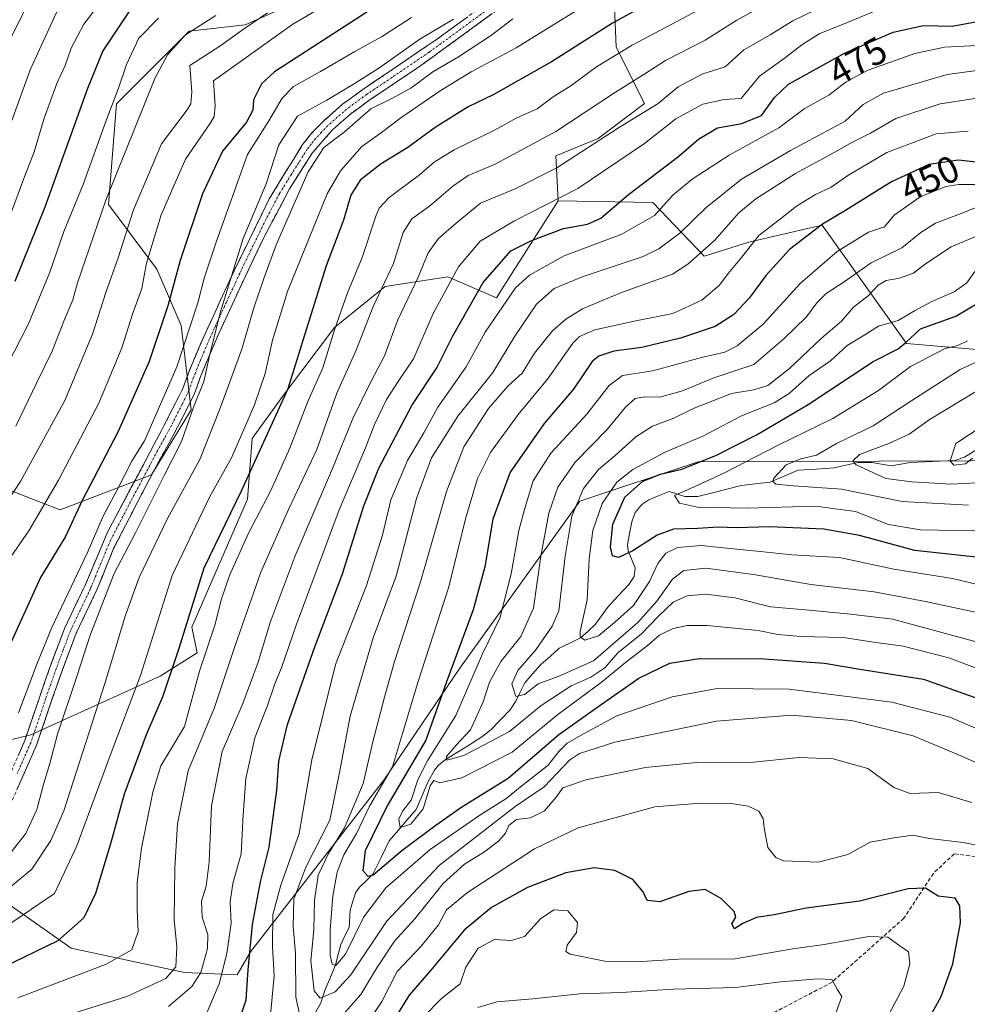
# Model space of a CAD drawing. Units: metres. Extents: x 610226 to 613657, y 4768649 to 4771018.
# Drawn here: x 610556 to 610808, y 4770105 to 4770366 of the extents above; entities that cross this region are included whole.
import ezdxf
from ezdxf.enums import TextEntityAlignment as Align

# ---------------------------------------------------------------- set-up
doc = ezdxf.new("R2010")
doc.units = ezdxf.units.M
doc.header["$MEASUREMENT"] = 0
doc.linetypes.add('TRAZO_Y_PUNTO', pattern=[1, 0.5, -0.25, 0, -0.25])
doc.linetypes.add('TRAZOSX2', pattern=[1.5, 1, -0.5])
for name, color, linetype, lineweight in [('Arbolado forestal CxS', 92, 'Continuous', 0), ('Camino', 19, 'TRAZOSX2', 0), ('Camino Cxs', 19, 'Continuous', 0), ('Camino eje', 19, 'TRAZO_Y_PUNTO', 0), ('Corriente natural lineal', 142, 'Continuous', 13), ('Curva de nivel maestra', 36, 'Continuous', 30), ('Curva de nivel normal', 36, 'Continuous', 0), ('Rótulo de curva de nivel directora', 19, 'Continuous', 0), ('Senda', 19, 'TRAZOSX2', 0)]:
    doc.layers.add(name, color=color, linetype=linetype, lineweight=lineweight)
doc.styles.add('Arial', font='txt', dxfattribs={"height": 0.2})

# ---------------------------------------------------------------- blocks, each defined once
blk = doc.blocks.new('*U150')
at = {"layer": 'Arbolado forestal CxS', "color": 92, "linetype": 'Continuous', "lineweight": 0}
blk.add_polyline3d([(610550.8877, 4770133.1599, 506.7683), (610570.1345, 4770119.6871, 496.3013), (610600.2879, 4770113.2713, 484.4461), (610614.2491, 4770112.6219, 475.3808), (610617.7531, 4770118.7035, 472.7343), (610653.1883, 4770164.3427, 450.1177), (610673.5361, 4770194.3497, 444.988), (610705.2625, 4770238.4589, 431.2079), (610736.6957, 4770248.9323, 421.1559), (610833.0357, 4770249.2483, 407.8082), (610837.4489, 4770249.2625, 406.9892), (610881.2091, 4770239.3247, 397.6039), (610908.1507, 4770230.3475, 389.5389), (610929.1551, 4770207.1695, 392.1101), (610958.9731, 4770182.2907, 382.1827)], dxfattribs=at)
blk = doc.blocks.new('*U191')
at = {"layer": 'Curva de nivel normal', "color": 36, "linetype": 'Continuous', "lineweight": 0}
blk.add_polyline3d([(610608.55, 4770367.44, 540), (610600.49, 4770362.29, 540), (610595.7, 4770357.05, 540), (610592.37, 4770350.69, 540), (610579.32, 4770318.39, 540), (610573.96, 4770302.64, 540), (610571.85, 4770296.42, 540), (610570.6, 4770291.94, 540), (610568.22, 4770286.28, 540), (610565.1, 4770278.28, 540), (610560.95, 4770269.84, 540), (610555.44, 4770258.34, 540)], dxfattribs=at)
blk = doc.blocks.new('*U193')
at = {"layer": 'Curva de nivel normal', "color": 36, "linetype": 'Continuous', "lineweight": 0}
blk.add_polyline3d([(610576.41, 4770369, 555), (610573.46, 4770365.2, 555), (610570.11, 4770358.82, 555), (610568.51, 4770354.22, 555), (610566.34, 4770349.41, 555), (610562.98, 4770340.22, 555), (610560.35, 4770331.25, 555), (610557.53, 4770324.13, 555), (610551.18, 4770307.17, 555)], dxfattribs=at)
blk = doc.blocks.new('*U194')
at = {"layer": 'Curva de nivel normal', "color": 36, "linetype": 'Continuous', "lineweight": 0}
blk.add_polyline3d([(610553.23, 4770274.71, 545), (610558.77, 4770285.56, 545), (610564.51, 4770299.26, 545), (610568.22, 4770310.12, 545), (610573.34, 4770322.57, 545), (610579.47, 4770339.61, 545), (610582.68, 4770348.15, 545), (610584.82, 4770354.48, 545), (610588.14, 4770361.48, 545), (610593.32, 4770366.78, 545)], dxfattribs=at)
blk = doc.blocks.new('*U197')
at = {"layer": 'Curva de nivel normal', "color": 36, "linetype": 'Continuous', "lineweight": 0}
blk.add_polyline3d([(610622.33, 4770368.18, 535), (610616.21, 4770364, 535), (610609.66, 4770359.28, 535), (610601.64, 4770354.15, 535), (610602.21, 4770347.16, 535), (610601.95, 4770343.99, 535), (610600.96, 4770342.45, 535), (610594.18, 4770333.4, 535), (610586.71, 4770315.83, 535), (610582.62, 4770303.11, 535), (610579.32, 4770293.9, 535), (610575.79, 4770282.83, 535), (610568.43, 4770265.17, 535), (610556.78, 4770243.84, 535), (610546.38, 4770228.17, 535)], dxfattribs=at)
blk = doc.blocks.new('*U221')
at = {"layer": 'Curva de nivel normal', "color": 36, "linetype": 'Continuous', "lineweight": 0}
blk.add_polyline3d([(610554.14, 4770223.64, 530), (610558.86, 4770230.56, 530), (610566.74, 4770244.02, 530), (610577.46, 4770264.5, 530), (610583.6, 4770279.18, 530), (610586.43, 4770288.12, 530), (610588.91, 4770294.97, 530), (610590.15, 4770301.69, 530), (610594.03, 4770314.54, 530), (610600.51, 4770329.34, 530), (610607.15, 4770338.96, 530), (610608.16, 4770340.67, 530), (610608.39, 4770343.43, 530), (610607.98, 4770350.15, 530), (610629.07, 4770365.16, 530), (610641.9, 4770372.82, 530)], dxfattribs=at)
blk = doc.blocks.new('*U238')
at = {"layer": 'Curva de nivel maestra', "color": 36, "linetype": 'Continuous', "lineweight": 30}
blk.add_polyline3d([(610661.8, 4770376.97, 525), (610644.15, 4770365.46, 525), (610624.14, 4770352.54, 525), (610620.74, 4770349.29, 525), (610618.62, 4770345.05, 525), (610618.4, 4770342.35, 525), (610616.69, 4770339.11, 525), (610610.36, 4770331.42, 525), (610605.03, 4770320.06, 525), (610599.1, 4770302.36, 525), (610595.78, 4770290.31, 525), (610590.86, 4770275.52, 525), (610582.57, 4770256.76, 525), (610573.01, 4770238.48, 525), (610568.66, 4770229.09, 525), (610561.97, 4770218.17, 525), (610548.71, 4770189.1, 525)], dxfattribs=at)
blk = doc.blocks.new('*U241')
at = {"layer": 'Curva de nivel maestra', "color": 36, "linetype": 'Continuous', "lineweight": 30}
for points in [[(610794.17, 4770093.98, 475), (610801.26, 4770106.9, 475), (610804.42, 4770115.52, 475), (610806.45, 4770126.47, 475), (610806.21, 4770130.91, 475), (610805.01, 4770132.98, 475), (610800.5, 4770133.54, 475), (610797.09, 4770135.62, 475), (610792.53, 4770135.43, 475), (610779.58, 4770132.21, 475), (610765.46, 4770130.36, 475), (610756.9, 4770128.53, 475), (610752.23, 4770127.87, 475), (610748.56, 4770126.28, 475), (610746.38, 4770124.82, 475), (610745.64, 4770126.18, 475), (610746.74, 4770127.96, 475), (610746.3, 4770129.45, 475), (610742.96, 4770132.85, 475), (610738.59, 4770135.27, 475), (610734.22, 4770134.77, 475), (610726.52, 4770132.04, 475), (610723.2, 4770132.38, 475), (610722.07, 4770134.66, 475), (610719.35, 4770137.96, 475), (610714.61, 4770140.32, 475), (610709.05, 4770141.02, 475), (610701.6, 4770139.74, 475), (610691.41, 4770135.86, 475), (610681.78, 4770130.52, 475), (610674.53, 4770124.52, 475), (610665.67, 4770113.88, 475), (610659.96, 4770107.2, 475), (610654.91, 4770099.06, 475)], [(610614.41, 4770099.22, 475), (610616.64, 4770105.99, 475), (610617.13, 4770113.92, 475), (610618.34, 4770125.95, 475), (610620.48, 4770137.36, 475), (610622.71, 4770146.57, 475), (610624.75, 4770161.65, 475), (610625.32, 4770169.4, 475), (610627.64, 4770179.12, 475), (610634.86, 4770199.76, 475), (610642.26, 4770219.11, 475), (610647.93, 4770237.22, 475), (610651.86, 4770247.22, 475), (610660.69, 4770263.85, 475), (610667.32, 4770273.84, 475), (610671.49, 4770282.19, 475), (610679.6, 4770296.5, 475), (610686.98, 4770304.97, 475), (610692.3, 4770307.65, 475), (610700.98, 4770310.9, 475), (610707.34, 4770312.04, 475), (610710.86, 4770313.66, 475), (610718.23, 4770319.88, 475), (610731.56, 4770330.12, 475), (610736.78, 4770334.58, 475), (610741.86, 4770337.6, 475), (610748.36, 4770338.79, 475), (610753.53, 4770340.9, 475), (610757.02, 4770345.66, 475), (610760.71, 4770349.2, 475), (610775.58, 4770357.42, 475), (610788.55, 4770363.04, 475), (610796.55, 4770364.78, 475), (610804.22, 4770364.64, 475), (610812.37, 4770366.14, 475)]]:
    blk.add_polyline3d(points, dxfattribs=at)

msp = doc.modelspace()

# ---------------------------------------------------------------- linework, layer by layer
at = {"layer": 'Arbolado forestal CxS', "color": 92, "linetype": 'Continuous', "lineweight": 0}
for points in [[(610542.55, 4770245.75, 540.09), (610562.19, 4770238.06, 528.02), (610567.18, 4770236.11, 525.14), (610591.46, 4770245.43, 514.09), (610602, 4770262.73, 512.41), (610599.32, 4770285.1, 518.8), (610592.89, 4770300.1, 526.17), (610580.04, 4770317.25, 536.8), (610582.18, 4770344.04, 541.78), (610601.46, 4770363.33, 537.03), (610616.39, 4770365.02, 531.6), (610651.38, 4770380.59, 527.86), (610663.35, 4770385.08, 525.54), (610681.32, 4770391.07, 521.42), (610691.39, 4770390.43, 517.34), (610699.09, 4770400.05, 519.71), (610699.73, 4770412.24, 525.22), (610693.96, 4770425.07, 532.12), (610689.47, 4770432.77, 535.63), (610687.92, 4770445.16, 536.54)], [(610542.55, 4770245.75, 540.09), (610562.19, 4770238.06, 528.02), (610567.18, 4770236.11, 525.14), (610591.46, 4770245.43, 514.09), (610602, 4770262.73, 512.41), (610599.32, 4770285.1, 518.8), (610592.89, 4770300.1, 526.17), (610580.04, 4770317.25, 536.8), (610582.18, 4770344.04, 541.78), (610601.46, 4770363.33, 537.03), (610616.39, 4770365.02, 531.6), (610651.38, 4770380.59, 527.86), (610663.35, 4770385.08, 525.54), (610681.32, 4770391.07, 521.42), (610691.39, 4770390.43, 517.34), (610699.09, 4770400.05, 519.71), (610699.73, 4770412.24, 525.22), (610693.96, 4770425.07, 532.12), (610689.47, 4770432.77, 535.63), (610687.92, 4770445.16, 536.54)], [(610542.55, 4770245.75, 540.09), (610562.19, 4770238.06, 528.02), (610567.18, 4770236.11, 525.14), (610591.46, 4770245.43, 514.09), (610602, 4770262.73, 512.41), (610599.32, 4770285.1, 518.8), (610592.89, 4770300.1, 526.17), (610580.04, 4770317.25, 536.8), (610582.18, 4770344.04, 541.78), (610601.46, 4770363.33, 537.03), (610616.39, 4770365.02, 531.6), (610651.38, 4770380.59, 527.86)], [(610651.38, 4770380.59, 527.86), (610616.39, 4770365.02, 531.6), (610601.46, 4770363.33, 537.03), (610582.18, 4770344.04, 541.78), (610580.04, 4770317.25, 536.8), (610592.89, 4770300.1, 526.17), (610599.32, 4770285.1, 518.8), (610602, 4770262.73, 512.41), (610591.46, 4770245.43, 514.09), (610567.18, 4770236.11, 525.14), (610562.19, 4770238.06, 528.02), (610542.55, 4770245.75, 540.09)], [(610739.06, 4770375.7, 495.08), (610725.13, 4770377.31, 500.32), (610714.42, 4770371.95, 500.41), (610714.95, 4770359.09, 493.21), (610722.45, 4770344.09, 482.83), (610710.16, 4770334.82, 482.31), (610698.88, 4770330.16, 483.96), (610699.55, 4770318.24, 476.93)], [(610739.06, 4770375.7, 495.08), (610725.13, 4770377.31, 500.32), (610714.42, 4770371.95, 500.41), (610714.95, 4770359.09, 493.21), (610722.45, 4770344.09, 482.83), (610710.16, 4770334.82, 482.31), (610698.88, 4770330.16, 483.96), (610699.55, 4770318.24, 476.93)], [(610714.42, 4770371.95, 500.41), (610714.95, 4770359.09, 493.21), (610722.45, 4770344.09, 482.83), (610710.16, 4770334.82, 482.31), (610698.88, 4770330.16, 483.96), (610699.55, 4770318.24, 476.93), (610687.19, 4770298.92, 468.33), (610683.17, 4770292.5, 468.37), (610670.22, 4770298.04, 477.96), (610653.54, 4770295.48, 486.7), (610640.07, 4770284.57, 492.77), (610626.59, 4770266.61, 497.08), (610618.25, 4770255.06, 499.62), (610616.97, 4770239.02, 495.32), (610602.21, 4770205.02, 496.34), (610603.64, 4770198.14, 493.81), (610593.81, 4770192, 499.24), (610559.46, 4770176.37, 516.83), (610525.93, 4770168.25, 526.16)], [(610967.68, 4770212.05, 378.57), (610908.29, 4770246.92, 387.14), (610874.4, 4770262.93, 397.53), (610838.65, 4770276.38, 407.89), (610792.08, 4770280.35, 420.74), (610769.63, 4770311.77, 447.19), (610756.63, 4770308.77, 450.57), (610750.17, 4770307.28, 452.76), (610738.28, 4770303.49, 457.19), (610724.72, 4770317.75, 469.09), (610699.55, 4770318.24, 476.93), (610698.88, 4770330.16, 483.96), (610710.16, 4770334.82, 482.31), (610722.45, 4770344.09, 482.83), (610714.95, 4770359.09, 493.21), (610714.42, 4770371.95, 500.41)], [(610699.55, 4770318.24, 476.93), (610687.19, 4770298.92, 468.33), (610683.17, 4770292.5, 468.37), (610670.22, 4770298.04, 477.96), (610653.54, 4770295.48, 486.7), (610640.07, 4770284.57, 492.77), (610626.59, 4770266.61, 497.08), (610618.25, 4770255.06, 499.62), (610616.97, 4770239.02, 495.32), (610602.21, 4770205.02, 496.34), (610603.64, 4770198.14, 493.81), (610593.81, 4770192, 499.24), (610559.46, 4770176.37, 516.83), (610525.93, 4770168.25, 526.16), (610494.84, 4770166.52, 529.86)], [(610699.55, 4770318.24, 476.93), (610687.19, 4770298.92, 468.33), (610683.17, 4770292.5, 468.37), (610670.22, 4770298.04, 477.96), (610653.54, 4770295.48, 486.7), (610640.07, 4770284.57, 492.77), (610626.59, 4770266.61, 497.08), (610618.25, 4770255.06, 499.62), (610616.97, 4770239.02, 495.32), (610602.21, 4770205.02, 496.34), (610603.64, 4770198.14, 493.81), (610593.81, 4770192, 499.24), (610559.46, 4770176.37, 516.83), (610525.93, 4770168.25, 526.16), (610494.84, 4770166.52, 529.86)], [(610525.93, 4770168.25, 526.16), (610559.46, 4770176.37, 516.83), (610593.81, 4770192, 499.24), (610603.64, 4770198.14, 493.81), (610602.21, 4770205.02, 496.34), (610616.97, 4770239.02, 495.32), (610618.25, 4770255.06, 499.62), (610626.59, 4770266.61, 497.08), (610640.07, 4770284.57, 492.77), (610653.54, 4770295.48, 486.7), (610670.22, 4770298.04, 477.96), (610683.17, 4770292.5, 468.37), (610687.19, 4770298.92, 468.33), (610699.55, 4770318.24, 476.93), (610724.72, 4770317.75, 469.09), (610738.28, 4770303.49, 457.19), (610750.17, 4770307.28, 452.76), (610756.63, 4770308.77, 450.57), (610769.63, 4770311.77, 447.19), (610792.08, 4770280.35, 420.74), (610838.65, 4770276.38, 407.89), (610874.4, 4770262.93, 397.53), (610908.29, 4770246.92, 387.14), (610967.68, 4770212.05, 378.57)], [(610699.55, 4770318.24, 476.93), (610724.72, 4770317.75, 469.09), (610738.28, 4770303.49, 457.19), (610750.17, 4770307.28, 452.76), (610756.63, 4770308.77, 450.57), (610769.63, 4770311.77, 447.19), (610792.08, 4770280.35, 420.74), (610838.65, 4770276.38, 407.89), (610874.4, 4770262.93, 397.53), (610908.29, 4770246.92, 387.14), (610967.68, 4770212.05, 378.57)], [(610699.55, 4770318.24, 476.93), (610724.72, 4770317.75, 469.09), (610738.28, 4770303.49, 457.19), (610750.17, 4770307.28, 452.76), (610756.63, 4770308.77, 450.57), (610769.63, 4770311.77, 447.19), (610792.08, 4770280.35, 420.74), (610838.65, 4770276.38, 407.89), (610874.4, 4770262.93, 397.53), (610908.29, 4770246.92, 387.14), (610967.68, 4770212.05, 378.57)], [(610494.84, 4770166.52, 529.86), (610504.05, 4770156.9, 525.91), (610529.72, 4770139.58, 515.53), (610550.89, 4770133.16, 506.77), (610570.13, 4770119.69, 496.3), (610600.29, 4770113.27, 484.45), (610614.25, 4770112.62, 475.38), (610617.75, 4770118.7, 472.73), (610653.19, 4770164.34, 450.12), (610673.54, 4770194.35, 444.99), (610705.26, 4770238.46, 431.21), (610736.7, 4770248.93, 421.16), (610833.04, 4770249.25, 407.81), (610837.45, 4770249.26, 406.99), (610881.21, 4770239.32, 397.6), (610908.15, 4770230.35, 389.54), (610929.16, 4770207.17, 392.11), (610958.97, 4770182.29, 382.18)], [(610494.84, 4770166.52, 529.86), (610504.05, 4770156.9, 525.91), (610529.72, 4770139.58, 515.53), (610550.89, 4770133.16, 506.77), (610570.13, 4770119.69, 496.3), (610600.29, 4770113.27, 484.45), (610614.25, 4770112.62, 475.38), (610617.75, 4770118.7, 472.73), (610653.19, 4770164.34, 450.12), (610673.54, 4770194.35, 444.99), (610705.26, 4770238.46, 431.21), (610736.7, 4770248.93, 421.16), (610833.04, 4770249.25, 407.81), (610837.45, 4770249.26, 406.99), (610881.21, 4770239.32, 397.6), (610908.15, 4770230.35, 389.54), (610929.16, 4770207.17, 392.11), (610958.97, 4770182.29, 382.18)], [(610958.97, 4770182.29, 382.18), (610929.16, 4770207.17, 392.11), (610908.15, 4770230.35, 389.54), (610881.21, 4770239.32, 397.6), (610837.45, 4770249.26, 406.99), (610833.04, 4770249.25, 407.81), (610736.7, 4770248.93, 421.16), (610705.26, 4770238.46, 431.21), (610673.54, 4770194.35, 444.99), (610653.19, 4770164.34, 450.12), (610617.75, 4770118.7, 472.73), (610614.25, 4770112.62, 475.38), (610614.25, 4770112.62, 475.38), (610600.29, 4770113.27, 484.45), (610570.13, 4770119.69, 496.3), (610550.89, 4770133.16, 506.77)]]:
    msp.add_polyline3d(points, dxfattribs=at)
at = {"layer": 'Camino', "color": 19, "linetype": 'TRAZOSX2', "lineweight": 0}
for points in [[(610685.63, 4770370.66), (610663.05, 4770354.17), (610649.59, 4770345.12), (610644.34, 4770341.29), (610639.54, 4770337.06), (610634.15, 4770330.9), (610631.99, 4770327.46), (610628.15, 4770321.38), (610620.99, 4770307.78), (610616.42, 4770298.21), (610609.35, 4770282.98), (610604.59, 4770271.78), (610602.91, 4770267.08), (610599.47, 4770260.1), (610595.55, 4770252.82), (610591.99, 4770246.34), (610581.41, 4770225.86), (610576.79, 4770214.5), (610571.46, 4770203.34), (610567.71, 4770193.38), (610564.95, 4770185.46), (610560.95, 4770173.65), (610557.31, 4770165.38), (610552.95, 4770155.54)], [(610554.25, 4770166.73), (610557.83, 4770174.86), (610561.79, 4770186.54), (610564.57, 4770194.52), (610568.39, 4770204.65), (610573.73, 4770215.85), (610579.79, 4770230.18), (610594.15, 4770257.24), (610599.83, 4770268.39), (610601.48, 4770273), (610604.28, 4770279.75), (610613.4, 4770299.63), (610622.75, 4770318.73), (610629.17, 4770329.24), (610631.46, 4770332.9), (610633.67, 4770335.81), (610637.17, 4770339.42), (610642.25, 4770343.9), (610647.67, 4770347.85), (610667.43, 4770361.25), (610679.53, 4770370.09)]]:
    msp.add_lwpolyline(points, dxfattribs=at)
at = {"layer": 'Camino Cxs', "color": 19, "linetype": 'Continuous', "lineweight": 0}
for points in [[(610681.87, 4770367.91, 512.71), (610678.1, 4770365.16, 512.3), (610674.34, 4770362.42, 512.07), (610670.58, 4770359.67, 512.03), (610666.81, 4770356.92, 511.33), (610663.05, 4770354.17, 511.42), (610659.69, 4770351.91, 511.84), (610656.32, 4770349.65, 511.88), (610652.96, 4770347.38, 511.08), (610649.59, 4770345.12, 510.74), (610646.97, 4770343.21, 510.82), (610644.34, 4770341.29, 510.68), (610641.94, 4770339.18, 510.91), (610639.54, 4770337.06, 510.71), (610636.85, 4770333.98, 510.39), (610634.15, 4770330.9, 510.26), (610631.99, 4770327.46, 510.72), (610630.07, 4770324.42, 510.44), (610628.15, 4770321.38, 511.15), (610626.36, 4770317.98, 511.87), (610624.57, 4770314.58, 511.76), (610622.78, 4770311.18, 512.06), (610620.99, 4770307.78, 512.26), (610619.47, 4770304.59, 512.35), (610617.94, 4770301.4, 512.81), (610616.42, 4770298.21, 513.3), (610614.65, 4770294.4, 513.35), (610612.89, 4770290.6, 513.54), (610611.12, 4770286.79, 514.22), (610609.35, 4770282.98, 514.53), (610607.76, 4770279.25, 514.69), (610606.18, 4770275.51, 515.14), (610604.59, 4770271.78, 515.22), (610602.91, 4770267.08, 515.18), (610601.19, 4770263.59, 515.38), (610599.47, 4770260.1, 515.42), (610597.51, 4770256.46, 515.94), (610595.55, 4770252.82, 516.54), (610593.77, 4770249.58, 516.01), (610591.99, 4770246.34, 516.39), (610589.87, 4770242.24, 516.59), (610587.76, 4770238.15, 516.77), (610585.64, 4770234.05, 516.93), (610583.53, 4770229.96, 516.87), (610581.41, 4770225.86, 516.93), (610579.87, 4770222.07, 516.58), (610578.33, 4770218.29, 516.68), (610576.79, 4770214.5, 516.72), (610575.01, 4770210.78, 516.46), (610573.24, 4770207.06, 516.49), (610571.46, 4770203.34, 517.02), (610570.21, 4770200.02, 517), (610568.96, 4770196.7, 516.74), (610567.71, 4770193.38, 516.68), (610566.33, 4770189.42, 517.07), (610564.95, 4770185.46, 516.81), (610563.62, 4770181.52, 516.78), (610562.28, 4770177.59, 517.17), (610560.95, 4770173.65, 517.71), (610559.13, 4770169.52, 517.8), (610557.31, 4770165.38, 518.24), (610555.86, 4770162.1, 518.82)], [(610556.04, 4770170.8, 518.4), (610557.83, 4770174.86, 518.1), (610559.15, 4770178.75, 518.08), (610560.47, 4770182.65, 517.86), (610561.79, 4770186.54, 517.44), (610563.18, 4770190.53, 517.7), (610564.57, 4770194.52, 517.81), (610565.84, 4770197.9, 517.5), (610567.12, 4770201.27, 517.51), (610568.39, 4770204.65, 517.88), (610570.17, 4770208.38, 518.03), (610571.95, 4770212.12, 517.61), (610573.73, 4770215.85, 517.93), (610575.25, 4770219.43, 518.11), (610576.76, 4770223.02, 517.66), (610578.28, 4770226.6, 518.38), (610579.79, 4770230.18, 518.42), (610581.84, 4770234.05, 517.53), (610583.89, 4770237.91, 518.02), (610585.94, 4770241.78, 517.68), (610588, 4770245.64, 517.69), (610590.05, 4770249.51, 517.75), (610592.1, 4770253.37, 517.3), (610594.15, 4770257.24, 517.89), (610596.04, 4770260.96, 517.11), (610597.94, 4770264.67, 516.94), (610599.83, 4770268.39, 516.92), (610601.48, 4770273, 516.47), (610602.88, 4770276.38, 516.68), (610604.28, 4770279.75, 516.69), (610606.1, 4770283.73, 515.83), (610607.93, 4770287.7, 515.78), (610609.75, 4770291.68, 515.65), (610611.58, 4770295.65, 514.92), (610613.4, 4770299.63, 514.73), (610615.27, 4770303.45, 514.69), (610617.14, 4770307.27, 513.89), (610619.01, 4770311.09, 513.87), (610620.88, 4770314.91, 513.73), (610622.75, 4770318.73, 513.1), (610624.89, 4770322.23, 513.06), (610627.03, 4770325.74, 512.04), (610629.17, 4770329.24, 511.9), (610631.46, 4770332.9, 511.26), (610633.67, 4770335.81, 511.29), (610635.42, 4770337.62, 511.21), (610637.17, 4770339.42, 511.53), (610639.71, 4770341.66, 511.98), (610642.25, 4770343.9, 512), (610644.96, 4770345.88, 512.5), (610647.67, 4770347.85, 512.31), (610651.62, 4770350.53, 512.98), (610655.57, 4770353.21, 513.49), (610659.53, 4770355.89, 513.24), (610663.48, 4770358.57, 512.75), (610667.43, 4770361.25, 513.19), (610671.46, 4770364.2, 513.48), (610675.5, 4770367.14, 513.76)]]:
    msp.add_polyline3d(points, dxfattribs=at)
at = {"layer": 'Camino eje', "color": 19, "linetype": 'TRAZO_Y_PUNTO', "lineweight": 0}
msp.add_lwpolyline([(610682.58, 4770370.38), (610665.24, 4770357.71), (610655.36, 4770351.01), (610648.63, 4770346.49), (610643.3, 4770342.6), (610638.36, 4770338.24), (610636.61, 4770336.44), (610633.91, 4770333.36), (610632.81, 4770331.9), (610631.66, 4770330.07), (610630.58, 4770328.35), (610628.66, 4770325.31), (610625.45, 4770320.06), (610621.87, 4770313.26), (610617.2, 4770303.71), (610614.91, 4770298.92), (610611.38, 4770291.31), (610606.82, 4770281.37), (610604.44, 4770275.77), (610603.04, 4770272.39), (610601.37, 4770267.74), (610599.65, 4770264.25), (610596.81, 4770258.67), (610594.85, 4770255.03), (610593.07, 4770251.79), (610585.89, 4770238.26), (610580.6, 4770228.02), (610577.57, 4770220.86), (610575.26, 4770215.18), (610572.6, 4770209.6), (610569.93, 4770204), (610568.02, 4770198.93), (610566.14, 4770193.95), (610563.37, 4770186), (610559.39, 4770174.26), (610555.78, 4770166.06)], dxfattribs=at)
at = {"layer": 'Corriente natural lineal', "color": 142, "linetype": 'Continuous', "lineweight": 13}
msp.add_polyline3d([(610810.5, 4770252.03, 404.87), (610807.49, 4770250.12, 404.8), (610804.89, 4770249.28, 405.18), (610800.96, 4770249.08, 406.58), (610797.04, 4770248.89, 406.9), (610793.12, 4770248.7, 406.99), (610790.56, 4770248.27, 407.31), (610787.99, 4770247.83, 408.16), (610785.44, 4770248.28, 408.58), (610782.89, 4770248.72, 409.24), (610779.1, 4770248.71, 409.98), (610775.99, 4770248.01, 410.94), (610772.87, 4770247.32, 412.93), (610768.1, 4770246.99, 414.17), (610763.32, 4770246.67, 413.97), (610759.56, 4770245.07, 414.29), (610755.8, 4770243.46, 414.97), (610751.99, 4770243.02, 416.39), (610748.18, 4770242.57, 417.03), (610744.35, 4770241.6, 417.9), (610740.51, 4770240.63, 418.7), (610736.67, 4770239.66, 419.69), (610733.21, 4770239.71, 420.67), (610729, 4770241, 422.1), (610726.32, 4770239.91, 422.02), (610723.64, 4770238.82, 422.17), (610721.79, 4770237.54, 422.5), (610720.02, 4770235.45, 422.85), (610719.08, 4770232.92, 422.8), (610718.5, 4770229.9, 423.3), (610717.92, 4770226.88, 424.13), (610718.08, 4770225.21, 424.8), (610719.97, 4770220.78, 426.37), (610719.68, 4770218.46, 426.76), (610718.29, 4770216.35, 427.13), (610715.48, 4770213.27, 427.32), (610712.67, 4770210.19, 428.31), (610711.07, 4770207.97, 428.54), (610709.47, 4770205.75, 429.36), (610707.48, 4770203.95, 429.4), (610705.48, 4770202.15, 430.17), (610702.63, 4770200.75, 431.18), (610699.79, 4770199.36, 431.84), (610697.37, 4770197.2, 432.56), (610694.96, 4770195.05, 433.29), (610692.8, 4770192.63, 433.86), (610690.64, 4770190.22, 434.89), (610689.46, 4770187.75, 435.44), (610688.29, 4770185.28, 435.91), (610686.81, 4770183.05, 436.1), (610684.23, 4770180.38, 438.52), (610681.66, 4770177.71, 439.75), (610679.53, 4770175.99, 440.13), (610676.23, 4770173.92, 439.34), (610672.93, 4770171.85, 440.3), (610669.63, 4770169.78, 441.26), (610667.72, 4770168.28, 441.33), (610666.71, 4770166.96, 442.21), (610665.02, 4770164.01, 445.08), (610663.43, 4770160.28, 446.39), (610661.84, 4770156.56, 445.31), (610659.45, 4770153.77, 444.26), (610657.05, 4770150.98, 445.48), (610654.66, 4770148.19, 446.51), (610652.49, 4770143.79, 448.26), (610650.32, 4770139.39, 449.98), (610648.52, 4770137.63, 450.7), (610646.73, 4770135.87, 450.91), (610645.77, 4770134.56, 451.4), (610645.01, 4770132.17, 452.19), (610644.24, 4770129.79, 452.83), (610643.98, 4770125.22, 453.87), (610642.88, 4770122.96, 454.1), (610641.79, 4770120.69, 454.03), (610641.09, 4770117.98, 454.41), (610640.38, 4770115.27, 455.31), (610639.01, 4770112.01, 457.42), (610637.64, 4770108.74, 459.7), (610636.49, 4770105.21, 461.23), (610634.99, 4770102.46, 462.74)], dxfattribs=at)
at = {"layer": 'Curva de nivel maestra', "color": 36, "linetype": 'Continuous', "lineweight": 30}
for points in [[(610724.78, 4770371.36, 500), (610713.92, 4770365.43, 500), (610697.78, 4770355.17, 500), (610682.24, 4770346.35, 500), (610675.57, 4770343.18, 500), (610666.82, 4770337.72, 500), (610659.54, 4770332.4, 500), (610652.47, 4770328.05, 500), (610646.91, 4770323.73, 500), (610644.43, 4770319.75, 500), (610642.5, 4770313.11, 500), (610637.88, 4770300.96, 500), (610632.89, 4770285.13, 500), (610627.69, 4770268.28, 500), (610615.32, 4770241.11, 500), (610605.4, 4770220.62, 500), (610598.75, 4770199.29, 500), (610594.48, 4770186.62, 500), (610590.07, 4770176.38, 500), (610584.24, 4770160.65, 500), (610580.62, 4770147.39, 500), (610576.6, 4770134.19, 500), (610573.5, 4770127.8, 500), (610566.58, 4770121.63, 500), (610551.6, 4770114.4, 500)], [(610586.3, 4770369.74, 550), (610578.52, 4770358.12, 550), (610574.49, 4770348.07, 550), (610563.18, 4770316.56, 550), (610555.17, 4770296.83, 550)], [(610812.89, 4770328.28, 450), (610805.89, 4770329.08, 450), (610798.01, 4770327.92, 450), (610788.06, 4770323.25, 450), (610775.9, 4770315.69, 450), (610769.77, 4770312.03, 450), (610765.97, 4770309.1, 450), (610760.98, 4770305.32, 450), (610754.75, 4770298.48, 450), (610750.23, 4770292.34, 450), (610746.23, 4770288.02, 450), (610741.23, 4770284.87, 450), (610732.02, 4770281.74, 450), (610721.72, 4770279.31, 450), (610714.35, 4770278.33, 450), (610710.34, 4770276.96, 450), (610708.58, 4770275.54, 450), (610703.62, 4770268.24, 450), (610695.83, 4770259.07, 450), (610686.81, 4770246.15, 450), (610682.14, 4770233.71, 450), (610680, 4770221.01, 450), (610676.97, 4770209.58, 450), (610669.86, 4770190.49, 450), (610664.33, 4770174.92, 450), (610654.1, 4770157.52, 450), (610648.26, 4770145.52, 450), (610647.61, 4770140.36, 450), (610648.93, 4770138.79, 450), (610650.37, 4770139.2, 450), (610658.01, 4770145.69, 450), (610666.36, 4770151.93, 450), (610673.7, 4770157.1, 450), (610686.24, 4770164.9, 450), (610699.71, 4770176.45, 450), (610710.96, 4770184.43, 450), (610720.98, 4770191.47, 450), (610729.23, 4770195.45, 450), (610736.95, 4770196.64, 450), (610754.29, 4770196.56, 450), (610770.33, 4770195.38, 450), (610780.23, 4770193.75, 450), (610796.61, 4770191.16, 450), (610814.98, 4770184.6, 450)], [(610810.58, 4770223.53, 425), (610794.32, 4770225.35, 425), (610779.59, 4770229.34, 425), (610770.1, 4770231.01, 425), (610755.72, 4770231.62, 425), (610746.85, 4770231.34, 425), (610742.04, 4770231.5, 425), (610736.67, 4770231.2, 425), (610730.2, 4770231.04, 425), (610725.85, 4770229.4, 425), (610719.37, 4770225.22, 425), (610715.58, 4770223.52, 425), (610714, 4770223.94, 425), (610713.47, 4770226.2, 425), (610714.03, 4770232.36, 425), (610717.28, 4770239.5, 425), (610722.02, 4770243.74, 425), (610726.68, 4770245.64, 425), (610732.36, 4770246.98, 425), (610736.35, 4770248.58, 425), (610741.61, 4770250.66, 425), (610752.43, 4770256.2, 425), (610765.94, 4770264.17, 425), (610783.22, 4770275.56, 425), (610789.83, 4770278.88, 425), (610791.99, 4770280.66, 425), (610795.83, 4770284.25, 425), (610805.22, 4770287.62, 425), (610811.69, 4770291.51, 425)]]:
    msp.add_polyline3d(points, dxfattribs=at)
at = {"layer": 'Curva de nivel normal', "color": 36, "linetype": 'Continuous', "lineweight": 0}
for points in [[(610561.64, 4770376.75, 565), (610553.07, 4770359.3, 565)], [(610712.5, 4770373.82, 505), (610688.36, 4770358.89, 505), (610676.44, 4770352.46, 505), (610668.16, 4770347.43, 505), (610657.72, 4770340.27, 505), (610652.24, 4770336.15, 505), (610647.32, 4770332.65, 505), (610641.68, 4770326.17, 505), (610638.16, 4770320.07, 505), (610627.64, 4770294.14, 505), (610623.63, 4770281.21, 505), (610621.68, 4770272.35, 505), (610618.83, 4770264.08, 505), (610612.85, 4770250.17, 505), (610606.88, 4770239.52, 505), (610596.98, 4770218.74, 505), (610588.53, 4770192.16, 505), (610580.51, 4770170.84, 505), (610571.68, 4770146.88, 505), (610565.72, 4770134.19, 505), (610552.66, 4770125.34, 505)], [(610559.3, 4770098.78, 490), (610584.93, 4770106.87, 490), (610595.25, 4770111.64, 490), (610597.94, 4770114.77, 490), (610598.17, 4770120.02, 490), (610597.54, 4770127.23, 490), (610597.68, 4770141.01, 490), (610598.38, 4770152.77, 490), (610601.26, 4770166.83, 490), (610608.22, 4770183.66, 490), (610613.68, 4770200.14, 490), (610620.55, 4770219.58, 490), (610627.86, 4770236.24, 490), (610635.45, 4770252.17, 490), (610640.68, 4770267.18, 490), (610645.87, 4770278.54, 490), (610650.37, 4770290.17, 490), (610655.77, 4770301.61, 490), (610658.31, 4770309.84, 490), (610660.69, 4770313.41, 490), (610665.38, 4770316.82, 490), (610671.5, 4770322.17, 490), (610675.57, 4770324.96, 490), (610682.83, 4770327.96, 490), (610698.88, 4770336.64, 490), (610714.8, 4770347.11, 490), (610722.58, 4770352, 490), (610728.05, 4770355.48, 490), (610738.56, 4770360.94, 490), (610747, 4770366.24, 490), (610762.27, 4770374.62, 490)], [(610549.98, 4770327.49, 560), (610559.22, 4770353.06, 560), (610567.73, 4770371.56, 560)], [(610738.44, 4770369.8, 495), (610719.17, 4770359.61, 495), (610709.67, 4770353.82, 495), (610702.85, 4770348.78, 495), (610698.24, 4770345.83, 495), (610693.91, 4770342.63, 495), (610688.57, 4770340.27, 495), (610682.57, 4770337.02, 495), (610671.91, 4770331.76, 495), (610666.57, 4770328.51, 495), (610662.7, 4770325.1, 495), (610654.64, 4770319.13, 495), (610651.97, 4770316.27, 495), (610651.11, 4770314.16, 495), (610647.42, 4770303.16, 495), (610643.59, 4770293.83, 495), (610640.13, 4770284, 495), (610637.03, 4770273.84, 495), (610633.02, 4770264.96, 495), (610628.27, 4770252.51, 495), (610623.2, 4770241.26, 495), (610617.26, 4770229.92, 495), (610612.2, 4770218.7, 495), (610609.99, 4770212.2, 495), (610608.36, 4770205.73, 495), (610604.23, 4770193.32, 495), (610600.28, 4770178.57, 495), (610596.53, 4770172.41, 495), (610593.97, 4770168.14, 495), (610591.86, 4770161.11, 495), (610588.84, 4770146.3, 495), (610587.65, 4770137.24, 495), (610587.68, 4770129.92, 495), (610587.92, 4770124.13, 495), (610586.28, 4770119.28, 495), (610579.25, 4770115.38, 495), (610555.98, 4770106.51, 495)], [(610596.02, 4770104.19, 485), (610602.16, 4770109.52, 485), (610604.55, 4770113.27, 485), (610606.35, 4770119.6, 485), (610606.41, 4770123.29, 485), (610604.95, 4770127.94, 485), (610604.79, 4770132.19, 485), (610606.02, 4770136.19, 485), (610606.84, 4770142.52, 485), (610607.42, 4770157.52, 485), (610610.23, 4770171.98, 485), (610615.77, 4770184.69, 485), (610619.82, 4770195.64, 485), (610622.97, 4770206.19, 485), (610629.69, 4770223.93, 485), (610639.58, 4770247.17, 485), (610645, 4770260.37, 485), (610649.84, 4770270.32, 485), (610653.35, 4770277.04, 485), (610656.95, 4770286.66, 485), (610662.36, 4770297.94, 485), (610665.01, 4770304.42, 485), (610667.74, 4770308.21, 485), (610672.42, 4770312.26, 485), (610678.91, 4770317.58, 485), (610688.11, 4770321.39, 485), (610699.2, 4770326.97, 485), (610715.54, 4770337.66, 485), (610726.06, 4770344.07, 485), (610731.38, 4770348.56, 485), (610737.98, 4770351.99, 485), (610743.9, 4770353.85, 485), (610748.89, 4770358.34, 485), (610755.87, 4770362.29, 485), (610761.89, 4770366.03, 485), (610767.56, 4770368.78, 485)], [(610786.58, 4770369.82, 480), (610776.56, 4770365.72, 480), (610768.9, 4770362.59, 480), (610764.23, 4770359.67, 480), (610759.6, 4770356.03, 480), (610753.06, 4770351.39, 480), (610748.19, 4770345.42, 480), (610743.6, 4770345.12, 480), (610737.97, 4770343.89, 480), (610730.75, 4770339.98, 480), (610722.5, 4770333.45, 480), (610704.72, 4770321.5, 480), (610687.91, 4770312.96, 480), (610678.78, 4770307.54, 480), (610673.02, 4770300.74, 480), (610666.32, 4770288.28, 480), (610661.05, 4770276.3, 480), (610656.98, 4770270.28, 480), (610653.89, 4770265.5, 480), (610650.72, 4770258.84, 480), (610648.38, 4770252.6, 480), (610641.38, 4770236.14, 480), (610629.94, 4770205.54, 480), (610626.13, 4770194.41, 480), (610624.27, 4770189.93, 480), (610622.29, 4770184.17, 480), (610618.91, 4770175.6, 480), (610616.58, 4770164.78, 480), (610615.81, 4770155.14, 480), (610615.3, 4770144.76, 480), (610613.08, 4770136.86, 480), (610612.35, 4770131.98, 480), (610612.63, 4770126.37, 480), (610611.48, 4770118.32, 480), (610609.48, 4770110.19, 480), (610606.16, 4770102.54, 480)], [(610553.84, 4770144.75, 515), (610558.07, 4770150.19, 515), (610561.01, 4770156.52, 515), (610562.88, 4770163.57, 515), (610564.45, 4770168.73, 515), (610566.53, 4770176.57, 515), (610571.65, 4770191.85, 515), (610575.15, 4770202.81, 515), (610581.54, 4770219.21, 515), (610587.18, 4770229.84, 515), (610594.84, 4770245.29, 515), (610599.41, 4770254.27, 515), (610602.62, 4770263.38, 515), (610605.38, 4770270.23, 515), (610606.85, 4770277.06, 515), (610609.73, 4770288.48, 515), (610615.85, 4770308.21, 515), (610621.92, 4770322.76, 515), (610625.27, 4770333.08, 515), (610630.25, 4770340.73, 515), (610638.08, 4770344.99, 515), (610645.61, 4770349.53, 515), (610651.9, 4770353.48, 515), (610662.81, 4770361.15, 515), (610671.71, 4770366.46, 515)], [(610687.51, 4770366.61, 510), (610681.78, 4770362.28, 510), (610673.04, 4770356.52, 510), (610666.24, 4770352.47, 510), (610660.42, 4770348.13, 510), (610655.31, 4770345.4, 510), (610649.76, 4770342.65, 510), (610642.64, 4770336.46, 510), (610637.26, 4770332.42, 510), (610633.11, 4770325.92, 510), (610624.61, 4770306.52, 510), (610621.33, 4770297.58, 510), (610618.66, 4770289.84, 510), (610615.49, 4770278.86, 510), (610609.76, 4770263.18, 510), (610604.33, 4770249.5, 510), (610595.72, 4770233.84, 510), (610588.21, 4770218.17, 510), (610584.53, 4770208.13, 510), (610579.16, 4770190.3, 510), (610568.18, 4770156.18, 510), (610564.76, 4770148.28, 510), (610559.66, 4770140.66, 510), (610553.96, 4770135.87, 510)], [(610660.57, 4770366.94, 520), (610652.57, 4770361.78, 520), (610645.53, 4770357.9, 520), (610636.4, 4770352.58, 520), (610629.23, 4770348.62, 520), (610626.19, 4770345.52, 520), (610622.62, 4770339.49, 520), (610616.99, 4770330.51, 520), (610608.72, 4770307.54, 520), (610605.48, 4770297.68, 520), (610603.75, 4770291.12, 520), (610598.23, 4770274.17, 520), (610589.64, 4770254.5, 520), (610586.37, 4770249.26, 520), (610582.31, 4770241.26, 520), (610578.6, 4770234.45, 520), (610574.38, 4770224.65, 520), (610565, 4770204.91, 520), (610561.19, 4770195.61, 520), (610556.18, 4770182.22, 520)], [(610622.91, 4770100.02, 470), (610624.1, 4770112.38, 470), (610623.6, 4770120.16, 470), (610623.68, 4770128.62, 470), (610625.83, 4770136.44, 470), (610630.73, 4770150.18, 470), (610634.04, 4770169.73, 470), (610640.35, 4770195.06, 470), (610648.56, 4770216.04, 470), (610652.85, 4770229.39, 470), (610655.04, 4770238.84, 470), (610659.48, 4770249.29, 470), (610663.8, 4770256.64, 470), (610667.59, 4770263.44, 470), (610675.09, 4770274.1, 470), (610680.15, 4770283.31, 470), (610688.18, 4770295.14, 470), (610691.94, 4770298.48, 470), (610701.1, 4770303.64, 470), (610716.47, 4770309.34, 470), (610725.15, 4770314.38, 470), (610729.96, 4770319.71, 470), (610735.12, 4770324.02, 470), (610744.95, 4770330.37, 470), (610758.15, 4770337.62, 470), (610764.85, 4770342.7, 470), (610771.4, 4770346.29, 470), (610776.04, 4770349.82, 470), (610781.65, 4770352.82, 470), (610794.26, 4770357.33, 470), (610802.16, 4770359.09, 470), (610810.94, 4770359.53, 470)], [(610631.54, 4770099.01, 465), (610629.87, 4770106.69, 465), (610629.74, 4770118.35, 465), (610629.15, 4770125.42, 465), (610629.31, 4770132.71, 465), (610632.48, 4770141.26, 465), (610638.85, 4770153.74, 465), (610641.41, 4770166.35, 465), (610644.24, 4770181.31, 465), (610650.33, 4770202.1, 465), (610656.53, 4770218.75, 465), (610661.91, 4770239.18, 465), (610665.91, 4770249.98, 465), (610672.9, 4770261.04, 465), (610682.13, 4770272.64, 465), (610687.97, 4770282.29, 465), (610693.8, 4770290.81, 465), (610698.47, 4770294.94, 465), (610706.16, 4770298.11, 465), (610722.13, 4770303.45, 465), (610726.26, 4770305.46, 465), (610731.87, 4770309.61, 465), (610738.73, 4770316.39, 465), (610748.25, 4770324.03, 465), (610761.21, 4770331.63, 465), (610775.81, 4770339.36, 465), (610780.56, 4770343.82, 465), (610785.98, 4770346.86, 465), (610802.9, 4770351.83, 465), (610823.21, 4770354.5, 465)], [(610818.27, 4770165.56, 460), (610805.93, 4770171.05, 460), (610793.82, 4770176.11, 460), (610777.42, 4770180.17, 460), (610761.65, 4770181.61, 460), (610741.56, 4770179.99, 460), (610714.56, 4770174.41, 460), (610705.16, 4770171.39, 460), (610702.57, 4770169.68, 460), (610695.8, 4770162.59, 460), (610688.09, 4770157.36, 460), (610680.58, 4770151.52, 460), (610667.98, 4770141.75, 460), (610653.89, 4770126.79, 460), (610644.41, 4770112.65, 460), (610640.3, 4770108.07, 460), (610636.26, 4770106.39, 460), (610634.72, 4770108.41, 460), (610633.8, 4770116.37, 460), (610634.6, 4770124.54, 460), (610634.76, 4770132.37, 460), (610635.74, 4770139.13, 460), (610638.48, 4770144.86, 460), (610642.78, 4770151.64, 460), (610647.73, 4770163.44, 460), (610650.3, 4770174.52, 460), (610653.42, 4770186.36, 460), (610656.05, 4770195.85, 460), (610662.95, 4770216.98, 460), (610669.83, 4770241.04, 460), (610674.49, 4770252.89, 460), (610681.04, 4770263.03, 460), (610686.14, 4770268.96, 460), (610689.93, 4770272.47, 460), (610693.25, 4770277.79, 460), (610698.01, 4770283.74, 460), (610701.57, 4770286.82, 460), (610705.95, 4770289.54, 460), (610715.9, 4770293.72, 460), (610729.86, 4770298.73, 460), (610734.02, 4770301.39, 460), (610741.1, 4770307.71, 460), (610747.53, 4770315.07, 460), (610752.03, 4770318.79, 460), (610762.56, 4770325.51, 460), (610772.08, 4770330.61, 460), (610777.73, 4770333.86, 460), (610782.49, 4770336.19, 460), (610789.28, 4770340.14, 460), (610801.02, 4770343.96, 460), (610816.58, 4770346.41, 460)], [(610808.46, 4770336.73, 455), (610799.94, 4770336.06, 455), (610786.87, 4770331.04, 455), (610776.48, 4770324.93, 455), (610772.04, 4770321.87, 455), (610767.9, 4770319.88, 455), (610762.84, 4770316.84, 455), (610759.01, 4770313.77, 455), (610752.84, 4770309.05, 455), (610748.23, 4770303.22, 455), (610744.7, 4770298.96, 455), (610742.42, 4770295.86, 455), (610737.7, 4770291.88, 455), (610729.98, 4770288.26, 455), (610720.15, 4770286.34, 455), (610709.31, 4770283.93, 455), (610705.17, 4770282.16, 455), (610703.45, 4770280.42, 455), (610696.67, 4770270.84, 455), (610688.89, 4770261.5, 455), (610681.58, 4770251.39, 455), (610678.05, 4770244.49, 455), (610674.88, 4770233.77, 455), (610670.51, 4770215.7, 455), (610662.21, 4770190.27, 455), (610658.18, 4770176.69, 455), (610655.5, 4770167.83, 455), (610649.44, 4770157.38, 455), (610645.92, 4770150.18, 455), (610642.59, 4770144.51, 455), (610640.79, 4770139.86, 455), (610639.64, 4770133.52, 455), (610638.98, 4770124.61, 455), (610638.91, 4770117.74, 455), (610639.45, 4770115.49, 455), (610640.46, 4770115.09, 455), (610642.98, 4770118.13, 455), (610647.92, 4770128.01, 455), (610653.72, 4770135.76, 455), (610665.49, 4770145.95, 455), (610678.68, 4770155.06, 455), (610685.64, 4770159.34, 455), (610689.87, 4770162.83, 455), (610696.87, 4770168.29, 455), (610699.66, 4770171.96, 455), (610701.9, 4770174.18, 455), (610706.46, 4770176.69, 455), (610715.09, 4770181.41, 455), (610729.78, 4770186.51, 455), (610741.74, 4770188.64, 455), (610760.9, 4770188.48, 455), (610788.22, 4770185.09, 455), (610803.55, 4770181.04, 455), (610818.47, 4770174.7, 455)], [(610819.82, 4770190.67, 445), (610803.28, 4770196.83, 445), (610791.22, 4770199.96, 445), (610783.89, 4770200.89, 445), (610775.22, 4770202.25, 445), (610763.9, 4770202.54, 445), (610757.93, 4770203.01, 445), (610752.7, 4770204.12, 445), (610747.26, 4770204.58, 445), (610739.12, 4770205.45, 445), (610733.8, 4770205.44, 445), (610730.12, 4770204.64, 445), (610726.49, 4770202.84, 445), (610723.21, 4770199.98, 445), (610717.9, 4770195.95, 445), (610710.96, 4770190.27, 445), (610699.4, 4770181.77, 445), (610687.31, 4770171.73, 445), (610673.89, 4770164.98, 445), (610668.05, 4770163.66, 445), (610666.52, 4770164.23, 445), (610665.52, 4770162.86, 445), (610663.7, 4770156.74, 445), (610660.35, 4770152.61, 445), (610657.59, 4770151.74, 445), (610657.17, 4770153.99, 445), (610658.24, 4770156.18, 445), (610660.46, 4770158.99, 445), (610662.2, 4770164.42, 445), (610664.89, 4770169.66, 445), (610672.35, 4770181.51, 445), (610679.4, 4770197.85, 445), (610684.02, 4770207.35, 445), (610687.06, 4770219.18, 445), (610689.06, 4770230.67, 445), (610690.76, 4770236.84, 445), (610692.92, 4770243.84, 445), (610697.61, 4770251.19, 445), (610707.13, 4770261.6, 445), (610713.07, 4770269.19, 445), (610716.63, 4770271.84, 445), (610724.69, 4770273.05, 445), (610737.58, 4770276.65, 445), (610743.78, 4770278.06, 445), (610747.1, 4770279.72, 445), (610754.03, 4770285.48, 445), (610763.82, 4770296.26, 445), (610773.61, 4770304.81, 445), (610782.02, 4770309.91, 445), (610786.22, 4770311.37, 445), (610788.8, 4770314.4, 445), (610795.74, 4770319.28, 445), (610802.49, 4770322.01, 445), (610805.99, 4770322.58, 445), (610816.74, 4770322.54, 445)], [(610813.53, 4770200.32, 440), (610788.45, 4770207.07, 440), (610777.16, 4770208.46, 440), (610766.21, 4770209.5, 440), (610755.92, 4770210.37, 440), (610746.5, 4770212.73, 440), (610738.78, 4770213.7, 440), (610733.76, 4770213.3, 440), (610730.11, 4770211.63, 440), (610726.23, 4770208.01, 440), (610721.62, 4770203.1, 440), (610715.47, 4770198.28, 440), (610711.96, 4770194.2, 440), (610708.18, 4770191.67, 440), (610703.02, 4770189.43, 440), (610694.98, 4770184.18, 440), (610686.61, 4770177.24, 440), (610674.47, 4770170.84, 440), (610669.99, 4770169.64, 440), (610669.83, 4770170.66, 440), (610672.42, 4770173.61, 440), (610676.21, 4770177.69, 440), (610679.57, 4770185.12, 440), (610681.28, 4770190.37, 440), (610684.26, 4770195.86, 440), (610689.62, 4770202.54, 440), (610692.95, 4770210.04, 440), (610694.88, 4770223.83, 440), (610697.09, 4770235.25, 440), (610699.48, 4770242.17, 440), (610704.04, 4770248.84, 440), (610712.57, 4770257.5, 440), (610717.4, 4770263.46, 440), (610719.99, 4770265.69, 440), (610722.61, 4770266.13, 440), (610726.58, 4770266.06, 440), (610732.56, 4770267.78, 440), (610740.9, 4770271.23, 440), (610751.49, 4770274.74, 440), (610759.59, 4770281.69, 440), (610765.49, 4770287.46, 440), (610768.23, 4770291.17, 440), (610770.7, 4770293.66, 440), (610775.47, 4770296.73, 440), (610782.72, 4770301.72, 440), (610790.84, 4770305.78, 440), (610795.91, 4770309.86, 440), (610799.74, 4770312.26, 440), (610805.87, 4770314.59, 440), (610811.5, 4770316.84, 440)], [(610812.02, 4770208.59, 435), (610797.08, 4770211.8, 435), (610783.49, 4770214.39, 435), (610766.68, 4770216.29, 435), (610751.38, 4770218.99, 435), (610738.78, 4770220.66, 435), (610732.95, 4770220.07, 435), (610729.87, 4770217.72, 435), (610725.71, 4770211.92, 435), (610720.73, 4770206.24, 435), (610708.9, 4770196.04, 435), (610699.57, 4770191.86, 435), (610694.24, 4770189.93, 435), (610690.57, 4770187.06, 435), (610688.32, 4770186.59, 435), (610687.25, 4770189.92, 435), (610688.8, 4770193.43, 435), (610693.6, 4770198.99, 435), (610697.97, 4770205.22, 435), (610699.67, 4770209.33, 435), (610701.4, 4770223.88, 435), (610703.14, 4770234.42, 435), (610706.24, 4770241.78, 435), (610710.2, 4770246.82, 435), (610714.63, 4770250.6, 435), (610720.15, 4770255.54, 435), (610724.63, 4770258.39, 435), (610730.24, 4770260.49, 435), (610735.62, 4770263.18, 435), (610745.57, 4770267.08, 435), (610751.55, 4770268.02, 435), (610755.24, 4770269.22, 435), (610760.98, 4770273.65, 435), (610769.39, 4770281.64, 435), (610774.78, 4770286.26, 435), (610778.02, 4770289.96, 435), (610781.87, 4770293.01, 435), (610784.51, 4770295.8, 435), (610786.63, 4770297.1, 435), (610790.22, 4770297.72, 435), (610793.89, 4770299.01, 435), (610797.09, 4770301.54, 435), (610803.91, 4770305.98, 435), (610812.99, 4770309.78, 435)], [(610814.98, 4770215.33, 430), (610804.33, 4770217.88, 430), (610788.74, 4770220.35, 430), (610774.23, 4770223.47, 430), (610761.57, 4770224.16, 430), (610753.21, 4770225.11, 430), (610743.48, 4770226.04, 430), (610737.54, 4770226.63, 430), (610731.23, 4770226.14, 430), (610728.17, 4770224.67, 430), (610725.98, 4770221.85, 430), (610723.75, 4770217.08, 430), (610719.57, 4770210.74, 430), (610714.49, 4770206.18, 430), (610710.26, 4770202.67, 430), (610706.64, 4770201.52, 430), (610705.38, 4770202.45, 430), (610705.39, 4770203.82, 430), (610707.24, 4770212.27, 430), (610707.8, 4770223.13, 430), (610708.72, 4770230.63, 430), (610711.25, 4770237.87, 430), (610715.09, 4770243.54, 430), (610719.34, 4770246.89, 430), (610727.93, 4770251.44, 430), (610738.16, 4770255.82, 430), (610748.23, 4770261.14, 430), (610756.9, 4770264.6, 430), (610760.9, 4770267.04, 430), (610766.23, 4770271.86, 430), (610771.9, 4770275.77, 430), (610776.31, 4770279.78, 430), (610780.58, 4770282.37, 430), (610784.64, 4770284.92, 430), (610789.89, 4770286.45, 430), (610794.22, 4770289.05, 430), (610798.76, 4770291.5, 430), (610804.7, 4770294.03, 430), (610808.09, 4770296.41, 430), (610810.22, 4770299.49, 430)], [(610810.22, 4770230.55, 420), (610795.81, 4770230.87, 420), (610787.25, 4770232.28, 420), (610778.48, 4770235.74, 420), (610767.9, 4770237.14, 420), (610749.71, 4770236.56, 420), (610736.58, 4770236.85, 420), (610731.76, 4770237.88, 420), (610730.42, 4770239.94, 420), (610734.72, 4770241.78, 420), (610743.56, 4770245.85, 420), (610757.98, 4770253.35, 420), (610772.46, 4770260.43, 420), (610784.63, 4770267.85, 420), (610793.11, 4770274.19, 420), (610802.36, 4770278.98, 420), (610805.67, 4770279.81, 420), (610808.24, 4770281.08, 420)], [(610808.55, 4770237.38, 415), (610790.94, 4770238.32, 415), (610774.78, 4770241.64, 415), (610762.08, 4770242.51, 415), (610757.35, 4770243, 415), (610756.56, 4770243.75, 415), (610756.82, 4770244.52, 415), (610760.12, 4770248.1, 415), (610763.98, 4770249.68, 415), (610768.18, 4770250.68, 415), (610773.48, 4770253.81, 415), (610783.24, 4770258.48, 415), (610793.48, 4770265.2, 415), (610806.34, 4770273.41, 415), (610814.37, 4770277.13, 415)], [(610811.09, 4770267.93, 410), (610798.36, 4770260.27, 410), (610792.8, 4770256.27, 410), (610787.36, 4770253.74, 410), (610779.62, 4770250.83, 410), (610777.84, 4770249.13, 410), (610778.74, 4770248.1, 410), (610786.59, 4770244.48, 410), (610793.46, 4770243.57, 410), (610803.89, 4770242.97, 410), (610814.22, 4770243.51, 410)], [(610812.18, 4770258.38, 405), (610805.22, 4770253.8, 405), (610803.66, 4770249.14, 405), (610804.66, 4770248.04, 405), (610807.77, 4770248.37, 405), (610809.61, 4770249.9, 405)], [(610809.43, 4770158.37, 465), (610800.48, 4770161.04, 465), (610793.09, 4770160.78, 465), (610788.72, 4770162.36, 465), (610781.82, 4770167.44, 465), (610772.58, 4770169.97, 465), (610763.56, 4770170.37, 465), (610751.42, 4770169.12, 465), (610736.32, 4770169.02, 465), (610722.76, 4770167.68, 465), (610706.9, 4770164.43, 465), (610700.78, 4770162.26, 465), (610699.01, 4770159.81, 465), (610695.86, 4770156.21, 465), (610692.15, 4770154.29, 465), (610688.46, 4770153.84, 465), (610686.44, 4770152.32, 465), (610685.5, 4770150.27, 465), (610683.8, 4770148.23, 465), (610679.95, 4770145.33, 465), (610674.64, 4770142.05, 465), (610668.96, 4770136.86, 465), (610661.41, 4770127.52, 465), (610656.03, 4770121.52, 465), (610651.38, 4770114.52, 465), (610647.1, 4770107.39, 465), (610639.53, 4770098.91, 465)], [(610813.84, 4770146.48, 470), (610807.09, 4770147.73, 470), (610798.2, 4770148.84, 470), (610793.76, 4770149.73, 470), (610788.67, 4770149.04, 470), (610782.44, 4770147.89, 470), (610776.51, 4770144.59, 470), (610768.69, 4770142.51, 470), (610759.41, 4770142.87, 470), (610757.36, 4770143.81, 470), (610755.19, 4770146.48, 470), (610754.56, 4770150.22, 470), (610754.16, 4770152.26, 470), (610753.98, 4770154.18, 470), (610752.84, 4770156.07, 470), (610750.05, 4770157.41, 470), (610745.56, 4770158.11, 470), (610737.23, 4770158.24, 470), (610725.23, 4770157.25, 470), (610715.56, 4770154.6, 470), (610704.85, 4770151.63, 470), (610693.25, 4770146.12, 470), (610675.4, 4770134.52, 470), (610669.87, 4770129.86, 470), (610667.71, 4770125.86, 470), (610663.13, 4770120.19, 470), (610656.77, 4770113.53, 470), (610652.66, 4770105.54, 470), (610650, 4770101.53, 470)], [(610663.57, 4770101.26, 480), (610668.62, 4770106.4, 480), (610673.46, 4770110.25, 480), (610675.02, 4770114.62, 480), (610678.31, 4770119.7, 480), (610682.65, 4770121.96, 480), (610687.14, 4770121.7, 480), (610690.61, 4770122.82, 480), (610694.86, 4770127.46, 480), (610698.41, 4770129.85, 480), (610702.13, 4770129.58, 480), (610704.65, 4770126.54, 480), (610704.36, 4770123.86, 480), (610701.91, 4770120.52, 480), (610701.54, 4770118.85, 480), (610702.69, 4770118.12, 480), (610711.92, 4770116.21, 480), (610721.74, 4770116.13, 480), (610731.52, 4770116.76, 480), (610746.56, 4770116.84, 480), (610761.9, 4770119.52, 480), (610770.23, 4770120.7, 480), (610782.03, 4770122.84, 480), (610787.1, 4770122.64, 480), (610790.04, 4770120.47, 480), (610792.6, 4770118.75, 480), (610793, 4770115.57, 480), (610791.36, 4770109.64, 480), (610787.35, 4770102.06, 480)], [(610772.92, 4770101.43, 485), (610774.85, 4770106.9, 485), (610773.74, 4770108.66, 485), (610772.22, 4770111.41, 485), (610768.58, 4770111.53, 485), (610758.56, 4770110.75, 485), (610746.72, 4770109.27, 485), (610730.11, 4770108.85, 485), (610716.29, 4770107.92, 485), (610705.28, 4770107.56, 485), (610692.76, 4770106.26, 485), (610683.26, 4770105.41, 485), (610678.18, 4770103.92, 485)]]:
    msp.add_polyline3d(points, dxfattribs=at)
at = {"layer": 'Senda', "color": 19, "linetype": 'TRAZOSX2', "lineweight": 0}
msp.add_lwpolyline([(610829.19, 4770102.3), (610822.94, 4770125.85), (610818.3, 4770139.58), (610811.88, 4770143.86), (610804.75, 4770144.75), (610799.22, 4770139.58), (610791.37, 4770127.63), (610772.29, 4770110.68), (610735.18, 4770091.24)], dxfattribs=at)

# ---------------------------------------------------------------- block references
at = {"layer": 'Arbolado forestal CxS', "color": 92, "linetype": 'Continuous', "lineweight": 0}
msp.add_blockref('*U150', (0, 0), dxfattribs=at)
at = {"layer": 'Curva de nivel maestra', "color": 36, "linetype": 'Continuous', "lineweight": 30}
for name in ['*U241', '*U238']:
    msp.add_blockref(name, (0, 0), dxfattribs=at)
at = {"layer": 'Curva de nivel normal', "color": 36, "linetype": 'Continuous', "lineweight": 0}
for name in ['*U193', '*U191', '*U221', '*U197', '*U194']:
    msp.add_blockref(name, (0, 0), dxfattribs=at)

# ---------------------------------------------------------------- texts
at = {"layer": 'Rótulo de curva de nivel directora', "color": 19, "linetype": 'Continuous', "lineweight": 0, "style": 'Arial'}
for s, rotation, p in [('475', 28.9334, (610779.09, 4770355.33)), ('450', 25.1428, (610798.25, 4770324.14))]:
    msp.add_text(s, height=7, rotation=rotation, dxfattribs=at).set_placement(p, align=Align.MIDDLE_CENTER)

doc.saveas('drawing.dxf')
